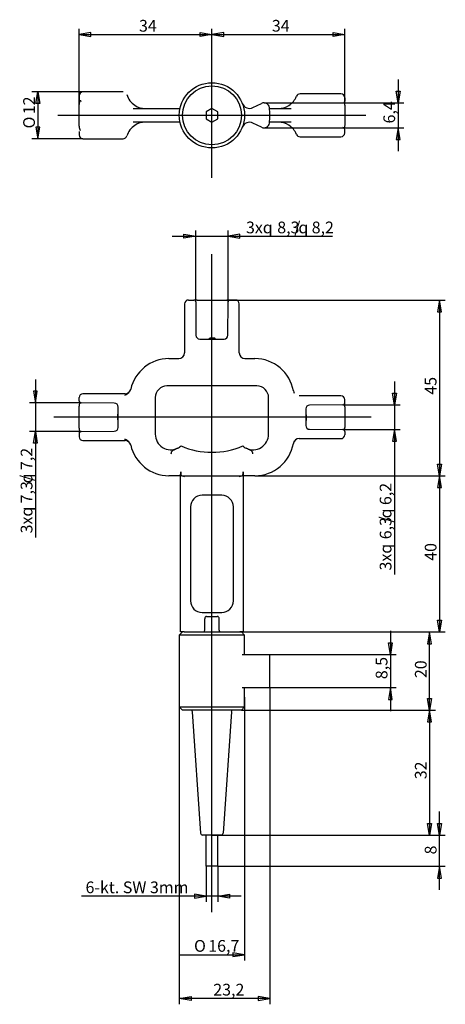
# Model space of a CAD drawing. Extents: x 46 to 155, y 35 to 287.
import ezdxf
from ezdxf.enums import TextEntityAlignment as Align
from ezdxf.lldxf.tags import DXFTag

# ---------------------------------------------------------------- set-up
doc = ezdxf.new("R2010")
doc.units = 0
doc.layers.get('0').update_dxf_attribs({"linetype": 'CONTINUOUS'})
doc.layers.add('MEGA_002895', color=7, linetype='CONTINUOUS')
doc.layers.add('STANDARD', color=7, linetype='CONTINUOUS')
doc.styles.add('SEACAD_SEISO_TTF', font='seiso.ttf', dxfattribs={"height": 0.2})
doc.styles.add('SEACAD_SEMECI1_TTF', font='semeci1.ttf', dxfattribs={"height": 0.2})
tags = doc.linetypes.add('CENTER2', pattern=[1.125, 0.75, -0.125, 0.125, -0.125]).pattern_tags.tags
tags[10:11] = [DXFTag(74, 4), DXFTag(75, 0), DXFTag(340, '0'), DXFTag(46, 0.0), DXFTag(50, 0.0), DXFTag(44, 0.0), DXFTag(45, 0.0)]
tags[8:9] = [DXFTag(74, 4), DXFTag(75, 0), DXFTag(340, '0'), DXFTag(46, 0.0), DXFTag(50, 0.0), DXFTag(44, 0.0), DXFTag(45, 0.0)]
tags[6:7] = [DXFTag(74, 4), DXFTag(75, 0), DXFTag(340, '0'), DXFTag(46, 0.0), DXFTag(50, 0.0), DXFTag(44, 0.0), DXFTag(45, 0.0)]
tags[4:5] = [DXFTag(74, 4), DXFTag(75, 0), DXFTag(340, '0'), DXFTag(46, 0.0), DXFTag(50, 0.0), DXFTag(44, 0.0), DXFTag(45, 0.0)]
tags = doc.linetypes.add('HIDDEN2', pattern=[0.1875, 0.125, -0.0625]).pattern_tags.tags
tags[6:7] = [DXFTag(74, 4), DXFTag(75, 0), DXFTag(340, '0'), DXFTag(46, 0.0), DXFTag(50, 0.0), DXFTag(44, 0.0), DXFTag(45, 0.0)]
tags[4:5] = [DXFTag(74, 4), DXFTag(75, 0), DXFTag(340, '0'), DXFTag(46, 0.0), DXFTag(50, 0.0), DXFTag(44, 0.0), DXFTag(45, 0.0)]

# ---------------------------------------------------------------- blocks, each defined once
blk = doc.blocks.new('SE')
at = {"layer": 'STANDARD', "color": 7, "linetype": 'CENTER2', "ltscale": 25.4}
blk.add_line((94.83, 58.46), (94.83, 226.97), dxfattribs=at)
blk = doc.blocks.new('SE1')
at = {"layer": 'STANDARD', "color": 7, "linetype": 'CENTER2', "ltscale": 25.4}
blk.add_line((55.39, 262.49), (134.25, 262.49), dxfattribs=at)
blk = doc.blocks.new('SE2')
at = {"layer": 'STANDARD', "color": 7, "linetype": 'CENTER2', "ltscale": 25.4}
blk.add_line((135.59, 185.2), (54.39, 185.2), dxfattribs=at)
blk = doc.blocks.new('SE3')
at = {"layer": 'MEGA_002895', "color": 7, "linetype": 'CONTINUOUS', "ltscale": 25.4}
for p, q in [((88.83, 215.2), (90.19, 215.2)), ((91.02, 215.2), (98.64, 215.2)), ((100.83, 215.2), (99.46, 215.2)), ((87.83, 214.2), (87.83, 201.7)), ((101.83, 201.7), (101.83, 214.2)), ((83.83, 200.2), (86.36, 200.2)), ((103.29, 200.2), (105.83, 200.2)), ((73.85, 191.84), (74.06, 192.34)), ((74.07, 192.37), (74.06, 192.34)), ((106.33, 193.2), (83.33, 193.2)), ((60.83, 189.35), (60.83, 190.2)), ((72.6, 191.2), (61.83, 191.2)), ((80.33, 190.2), (80.33, 180.85)), ((109.33, 180.85), (109.33, 190.2)), ((127.83, 190.7), (117.15, 190.7)), ((128.83, 188.85), (128.83, 189.7)), ((60.83, 182.41), (60.83, 187.99)), ((128.83, 187.83), (128.83, 187.85)), ((128.83, 187.83), (128.83, 182.56)), ((128.83, 181.55), (128.83, 180.7)), ((60.83, 181.05), (60.83, 180.2)), ((61.83, 179.2), (72.6, 179.2)), ((117.15, 179.7), (127.83, 179.7)), ((74.06, 178.06), (73.85, 178.56)), ((74.07, 178.03), (74.06, 178.06)), ((115.68, 178.48), (115.68, 178.5)), ((86.83, 170.2), (83.83, 170.2)), ((86.83, 130.2), (86.83, 170.54)), ((86.86, 171.2), (86.86, 170.7)), ((87.17, 170.2), (87.23, 170.2)), ((87.23, 170.2), (102.43, 170.2)), ((102.43, 170.2), (102.49, 170.2)), ((102.8, 170.7), (102.8, 171.2)), ((102.83, 170.54), (102.83, 130.2)), ((105.83, 170.2), (102.83, 170.2)), ((97.33, 165.2), (92.33, 165.2)), ((89.33, 162.2), (89.33, 138.2)), ((100.33, 138.2), (100.33, 162.2)), ((92.33, 135.2), (97.33, 135.2)), ((93.45, 134.2), (96.21, 134.2)), ((92.98, 130.7), (92.98, 133.54)), ((96.68, 130.7), (96.68, 133.54)), ((87.28, 130.2), (86.48, 129.4)), ((86.48, 129.4), (86.48, 111)), ((103.18, 129.4), (86.48, 129.4)), ((87.7, 130.2), (86.83, 130.2)), ((87.7, 130.2), (101.95, 130.2)), ((102.83, 130.2), (101.95, 130.2)), ((103.18, 129.4), (102.38, 130.2)), ((103.18, 124.45), (103.18, 129.4)), ((102.6, 124.45), (105.34, 124.45)), ((105.34, 124.45), (107.54, 124.45)), ((107.54, 124.45), (109.54, 124.45)), ((109.54, 124.45), (109.68, 124.45)), ((109.68, 115.95), (109.68, 124.45)), ((102.6, 115.95), (105.34, 115.95)), ((103.18, 111), (103.18, 115.95)), ((105.34, 115.95), (107.54, 115.95)), ((107.54, 115.95), (109.54, 115.95)), ((109.54, 115.95), (109.68, 115.95)), ((86.48, 111), (87.28, 110.2)), ((86.48, 111), (103.18, 111)), ((102.38, 110.2), (103.18, 111)), ((102.38, 110.2), (87.28, 110.2)), ((91.95, 78.67), (89.86, 109.73)), ((99.8, 109.73), (97.71, 78.67)), ((97.21, 78.2), (92.44, 78.2)), ((93.33, 70.2), (93.33, 78.2)), ((94.83, 70.2), (94.83, 78.2)), ((96.33, 70.2), (96.33, 78.2)), ((94.83, 70.2), (93.33, 70.2)), ((96.33, 70.2), (94.83, 70.2))]:
    blk.add_line(p, q, dxfattribs=at)
at = {"layer": 'MEGA_002895', "color": 7, "linetype": 'HIDDEN2', "ltscale": 25.4}
for p, q in [((90.68, 214.7), (90.72, 206.19)), ((98.93, 206.19), (98.97, 214.7)), ((91.72, 205.2), (97.93, 205.2)), ((94.13, 205.42), (94.13, 205.17)), ((94.13, 205.4), (94.27, 205.4)), ((94.21, 205.42), (94.21, 205.17)), ((94.21, 205.4), (94.41, 205.4)), ((94.27, 205.4), (94.27, 205.2)), ((94.41, 205.4), (94.41, 205.2)), ((95.39, 205.4), (94.41, 205.4)), ((94.42, 205.42), (94.42, 205.17)), ((94.5, 205.4), (94.5, 205.2)), ((94.52, 205.4), (94.52, 205.2)), ((94.52, 205.4), (94.52, 205.2)), ((94.6, 205.4), (94.6, 205.2)), ((94.61, 205.4), (94.61, 205.2)), ((94.65, 205.4), (94.65, 205.2)), ((94.69, 205.4), (94.69, 205.2)), ((94.82, 205.4), (94.82, 205.2)), ((94.9, 205.4), (94.9, 205.2)), ((95, 205.4), (95, 205.2)), ((95.13, 205.4), (95.13, 205.2)), ((95.15, 205.4), (95.15, 205.2)), ((95.18, 205.4), (95.18, 205.2)), ((95.25, 205.4), (95.25, 205.2)), ((95.29, 205.17), (95.29, 205.42)), ((95.37, 205.17), (95.37, 205.42)), ((95.39, 205.4), (95.39, 205.2)), ((95.57, 205.4), (95.39, 205.4)), ((95.44, 205.4), (95.44, 205.2)), ((95.45, 205.4), (95.45, 205.2)), ((95.52, 205.4), (95.66, 205.4)), ((95.57, 205.2), (95.57, 205.4)), ((95.66, 205.17), (95.66, 205.42)), ((115.67, 191.94), (115.68, 191.9)), ((61.37, 188.85), (61.32, 188.85)), ((69.83, 188.8), (61.37, 188.85)), ((70.83, 182.59), (70.83, 187.8)), ((118.83, 187.3), (118.83, 183.09)), ((128.33, 188.35), (119.82, 188.3)), ((70.63, 185.96), (70.83, 185.96)), ((70.63, 185.96), (70.63, 184.48)), ((70.63, 185.77), (70.83, 185.77)), ((70.63, 185.47), (70.83, 185.47)), ((70.63, 184.79), (70.83, 184.79)), ((70.63, 184.48), (70.83, 184.48)), ((119.05, 185.55), (118.8, 185.55)), ((118.8, 184.35), (119.05, 184.35)), ((119.03, 185.84), (118.83, 185.84)), ((119.03, 185.71), (118.83, 185.71)), ((119.03, 185.66), (118.83, 185.66)), ((119.03, 185.64), (118.83, 185.64)), ((119.03, 185.45), (118.83, 185.45)), ((119.03, 184.8), (118.83, 184.8)), ((119.03, 184.8), (118.83, 184.8)), ((119.03, 184.65), (118.83, 184.65)), ((119.03, 184.64), (118.83, 184.64)), ((119.03, 184.58), (118.83, 184.58)), ((119.03, 184.57), (118.83, 184.57)), ((119.03, 185.64), (119.03, 185.84)), ((119.03, 184.58), (119.03, 185.71)), ((119.03, 184.35), (119.03, 184.58)), ((61.32, 181.55), (61.37, 181.55)), ((61.37, 181.55), (69.83, 181.59)), ((119.82, 182.09), (128.33, 182.05))]:
    blk.add_line(p, q, dxfattribs=at)
at = {"layer": 'MEGA_002895', "color": 7, "linetype": 'CONTINUOUS', "ltscale": 25.4}
for centre, radius, start, end in [((88.83, 214.2), 1, 90, 180), ((100.83, 214.2), 1, 0, 90), ((86.33, 201.7), 1.5, 270, 360), ((103.33, 201.7), 1.5, 180, 270), ((83.83, 190.2), 10, 90, 167.636), ((105.83, 190.2), 10, 9.8116, 90), ((72.6, 192.7), 1.5, 269.8432, 344.5385), ((83.33, 190.2), 3, 90, 180), ((106.33, 190.2), 3, 0, 90), ((117.21, 192.17), 1.55, 189.7988, 213.4128), ((61.83, 190.2), 1, 90, 180), ((61.33, 189.35), 0.5, 180, 269.714), ((127.83, 189.7), 1, 0, 90), ((62.4, 188.05), 1.57, 163.9824, 181.9512), ((62.22, 182.34), 1.39, 177.5407, 197.6894), ((128.33, 181.55), 0.5, 0, 89.714), ((61.83, 180.2), 1, 180, 270), ((79.93, 181.24), 7.61, 192.6793, 195.5587), ((71.47, 176.8), 2.96, 36.5496, 69.5123), ((84.33, 180.85), 4, 180, 296.0612), ((105.33, 180.85), 4, 243.9388, 360), ((117.21, 178.23), 1.55, 146.5879, 170.2005), ((117.14, 178.21), 1.49, 89.574, 167.544), ((127.83, 180.7), 1, 270, 360), ((83.83, 180.2), 10, 192.364, 270), ((84.33, 180.84), 3.99, 296.0366, 310.8441), ((94.83, 196.2), 20, 246.7799, 293.2201), ((105.32, 180.84), 3.99, 229.156, 243.9633), ((105.83, 180.2), 10, 270, 350.1884), ((37.59, 186.77), 48.07, 346.8716, 347.4871), ((152.06, 186.77), 48.07, 192.5129, 193.1284), ((65.5, 171.89), 21.37, 356.3636, 358.1393), ((124.12, 171.89), 21.34, 181.8595, 183.6376), ((92.33, 162.2), 3, 90, 180), ((97.33, 162.2), 3, 0, 90), ((92.33, 138.2), 3, 180, 270), ((97.33, 138.2), 3, 270, 360), ((89.36, 109.7), 0.5, 3.8438, 90), ((100.29, 109.7), 0.5, 90, 176.1562), ((92.44, 78.7), 0.5, 183.8438, 270), ((97.21, 78.7), 0.5, 270, 356.1562)]:
    blk.add_arc(centre, radius, start, end, dxfattribs=at)
at = {"layer": 'MEGA_002895', "color": 7, "linetype": 'HIDDEN2', "ltscale": 25.4}
for centre, radius, start, end in [((90.18, 214.7), 0.5, 0.286, 90), ((99.47, 214.7), 0.5, 90, 179.714), ((91.72, 206.2), 1, 180.286, 270), ((97.93, 206.2), 1, 270, 359.714), ((71.47, 193.6), 2.96, 290.4877, 323.4504), ((69.83, 187.8), 1, 0, 89.714), ((119.83, 187.3), 1, 90.286, 180), ((128.33, 188.85), 0.5, 270.286, 360), ((61.33, 181.05), 0.5, 90.286, 180), ((69.83, 182.59), 1, 270.286, 360), ((119.83, 183.09), 1, 180, 269.714), ((72.61, 177.71), 1.49, 15.245, 90.598), ((71.68, 177.49), 2.44, 12.8623, 14.5679)]:
    blk.add_arc(centre, radius, start, end, dxfattribs=at)
for centre, major_axis, start_param, end_param in [((128.33, 188.85), (0.002, -0.5), 0, 0.608562), ((128.33, 188.85), (0.002, -0.5), 0, 0.407048), ((128.33, 181.55), (-0.002, -0.5), 2.749054, 3.141593)]:
    blk.add_ellipse(centre, major_axis=major_axis, ratio=0.999965, start_param=start_param, end_param=end_param, dxfattribs=at)
at = {"layer": 'MEGA_002895', "color": 7, "linetype": 'CONTINUOUS', "ltscale": 25.4}
for centre, major_axis, ratio, start_param, end_param in [((93.48, 133.49), (0.062, -0.706), 0.705758, 3.079925, 4.589054), ((96.18, 133.49), (-0.062, -0.706), 0.705758, 1.694131, 3.20326), ((92.48, 130.7), (0.502, 0), 0.996195, 4.712389, 6.283185), ((97.18, 130.7), (-0.502, 0), 0.996195, 0, 1.570796)]:
    blk.add_ellipse(centre, major_axis=major_axis, ratio=ratio, start_param=start_param, end_param=end_param, dxfattribs=at)
for points, knots in [([(91.02, 215.2), (91.02, 215.2), (91.01, 215.2), (91.01, 215.2), (90.95, 215.2), (90.87, 215.2), (90.81, 215.19), (90.74, 215.19), (90.68, 215.18), (90.63, 215.18), (90.59, 215.18), (90.55, 215.18), (90.51, 215.17), (90.48, 215.17), (90.45, 215.17), (90.43, 215.17), (90.4, 215.18), (90.38, 215.18), (90.36, 215.18), (90.34, 215.18), (90.33, 215.18), (90.3, 215.19), (90.29, 215.19), (90.27, 215.2), (90.24, 215.2), (90.23, 215.2), (90.21, 215.2), (90.19, 215.2)], [0, 0, 0, 0, 0.001885, 0.001885, 0.001885, 0.173082, 0.173082, 0.173082, 0.328975, 0.328975, 0.328975, 0.449793, 0.449793, 0.449793, 0.573, 0.573, 0.573, 0.711164, 0.711164, 0.711164, 0.870666, 0.870666, 0.870666, 0.949496, 0.949496, 0.949496, 1, 1, 1, 1]), ([(99.46, 215.2), (99.45, 215.2), (99.43, 215.2), (99.42, 215.2), (99.41, 215.2), (99.39, 215.2), (99.38, 215.19), (99.36, 215.19), (99.35, 215.19), (99.34, 215.19), (99.33, 215.19), (99.32, 215.18), (99.31, 215.18), (99.29, 215.18), (99.27, 215.18), (99.24, 215.18), (99.22, 215.17), (99.2, 215.17), (99.17, 215.17), (99.13, 215.17), (99.09, 215.18), (99.04, 215.18), (98.99, 215.18), (98.94, 215.19), (98.88, 215.19), (98.81, 215.2), (98.74, 215.2), (98.67, 215.2), (98.66, 215.2), (98.64, 215.2), (98.63, 215.2)], [0, 0, 0, 0, 0.034291, 0.034291, 0.034291, 0.091998, 0.091998, 0.091998, 0.154106, 0.154106, 0.154106, 0.246659, 0.246659, 0.246659, 0.393608, 0.393608, 0.393608, 0.515075, 0.515075, 0.515075, 0.651081, 0.651081, 0.651081, 0.793944, 0.793944, 0.793944, 0.9649, 0.9649, 0.9649, 1, 1, 1, 1]), ([(61.11, 189.08), (61.11, 189.08), (61.11, 189.08), (61.11, 189.08), (61.11, 189.07), (61.11, 189.07), (61.11, 189.07), (61.1, 189.06), (61.1, 189.05), (61.1, 189.04), (61.09, 189.03), (61.09, 189.01), (61.08, 188.99), (61.06, 188.95), (61.05, 188.92), (61.03, 188.88), (61.01, 188.83), (60.99, 188.77), (60.97, 188.71), (60.94, 188.64), (60.92, 188.57), (60.89, 188.48)], [0, 0, 0, 0, 0.023012, 0.023012, 0.023012, 0.055976, 0.055976, 0.055976, 0.11848, 0.11848, 0.11848, 0.214105, 0.214105, 0.214105, 0.393306, 0.393306, 0.393306, 0.651326, 0.651326, 0.651326, 1, 1, 1, 1]), ([(128.82, 187.89), (128.82, 187.92), (128.82, 187.95), (128.82, 187.97), (128.82, 188.04), (128.81, 188.12), (128.8, 188.19), (128.79, 188.25), (128.79, 188.3), (128.78, 188.35), (128.77, 188.4), (128.77, 188.45), (128.77, 188.49), (128.76, 188.52), (128.76, 188.54), (128.76, 188.56), (128.76, 188.58), (128.77, 188.6), (128.77, 188.61), (128.77, 188.62), (128.77, 188.62), (128.77, 188.62)], [0, 0, 0, 0, 0.0818261, 0.0818261, 0.0818261, 0.2839913, 0.2839913, 0.2839913, 0.4444797, 0.4444797, 0.4444797, 0.597434, 0.597434, 0.597434, 0.7196897, 0.7196897, 0.7196897, 0.8499169, 0.8499169, 0.8499169, 1, 1, 1, 1]), ([(60.89, 181.92), (60.91, 181.85), (60.93, 181.79), (60.95, 181.73), (60.98, 181.66), (61.01, 181.59), (61.03, 181.52), (61.05, 181.48), (61.07, 181.44), (61.08, 181.41), (61.09, 181.39), (61.09, 181.37), (61.1, 181.35), (61.1, 181.34), (61.11, 181.33), (61.11, 181.33), (61.11, 181.32), (61.11, 181.32), (61.11, 181.32), (61.11, 181.32), (61.11, 181.32), (61.11, 181.32)], [0, 0, 0, 0, 0.280135, 0.280135, 0.280135, 0.603785, 0.603785, 0.603785, 0.785663, 0.785663, 0.785663, 0.886419, 0.886419, 0.886419, 0.946953, 0.946953, 0.946953, 0.99102, 0.99102, 0.99102, 1, 1, 1, 1]), ([(128.77, 181.78), (128.77, 181.78), (128.77, 181.78), (128.77, 181.79), (128.77, 181.8), (128.76, 181.82), (128.76, 181.84), (128.76, 181.86), (128.76, 181.89), (128.77, 181.92), (128.77, 181.95), (128.77, 181.99), (128.78, 182.03), (128.79, 182.08), (128.79, 182.14), (128.8, 182.2), (128.81, 182.27), (128.82, 182.34), (128.82, 182.41), (128.82, 182.45), (128.82, 182.5), (128.82, 182.55)], [0, 0, 0, 0, 0.127241, 0.127241, 0.127241, 0.271586, 0.271586, 0.271586, 0.386763, 0.386763, 0.386763, 0.514301, 0.514301, 0.514301, 0.678996, 0.678996, 0.678996, 0.874065, 0.874065, 0.874065, 1, 1, 1, 1]), ([(86.08, 177.25), (85.81, 177.12), (85.53, 176.99), (85.25, 176.86), (85.11, 176.8), (84.97, 176.73), (84.83, 176.66), (84.77, 176.62), (84.71, 176.58), (84.65, 176.53), (84.59, 176.48), (84.54, 176.43), (84.52, 176.35)], [0, 0, 0, 0, 0.5, 0.5, 0.5, 0.75, 0.75, 0.75, 0.875, 0.875, 0.875, 1, 1, 1, 1]), ([(105.14, 176.35), (105.12, 176.42), (105.07, 176.48), (105.01, 176.53), (104.95, 176.58), (104.89, 176.62), (104.82, 176.66), (104.69, 176.73), (104.55, 176.8), (104.41, 176.86), (104.13, 176.99), (103.85, 177.12), (103.57, 177.25)], [0, 0, 0, 0, 0.125, 0.125, 0.125, 0.25, 0.25, 0.25, 0.5, 0.5, 0.5, 1, 1, 1, 1]), ([(86.86, 170.7), (86.86, 170.63), (86.86, 170.55), (86.87, 170.49), (86.88, 170.42), (86.9, 170.37), (86.92, 170.32), (86.95, 170.28), (86.98, 170.24), (87.02, 170.23), (87.06, 170.21), (87.11, 170.2), (87.17, 170.2)], [0, 0, 0, 0, 0.25, 0.25, 0.25, 0.5, 0.5, 0.5, 0.75, 0.75, 0.75, 1, 1, 1, 1]), ([(87.23, 170.2), (87.32, 170.2), (87.42, 170.17), (87.52, 170.13), (87.62, 170.09), (87.72, 170.05), (87.83, 170)], [0, 0, 0, 0, 0.5, 0.5, 0.5, 1, 1, 1, 1]), ([(101.83, 170), (101.93, 170.05), (102.03, 170.09), (102.14, 170.13), (102.24, 170.17), (102.34, 170.2), (102.43, 170.2)], [0, 0, 0, 0, 0.5, 0.5, 0.5, 1, 1, 1, 1]), ([(102.49, 170.2), (102.54, 170.2), (102.59, 170.21), (102.63, 170.23), (102.68, 170.24), (102.71, 170.28), (102.73, 170.32), (102.76, 170.37), (102.77, 170.42), (102.78, 170.49), (102.79, 170.55), (102.8, 170.63), (102.8, 170.7)], [0, 0, 0, 0, 0.25, 0.25, 0.25, 0.5, 0.5, 0.5, 0.75, 0.75, 0.75, 1, 1, 1, 1])]:
    blk.add_open_spline(points, degree=3, knots=knots, dxfattribs=at)
at = {"layer": 'MEGA_002895', "color": 7, "linetype": 'HIDDEN2', "ltscale": 25.4}
for points, knots in [([(61.37, 188.85), (61.34, 188.85), (61.31, 188.85), (61.29, 188.86), (61.26, 188.86), (61.24, 188.87), (61.22, 188.88), (61.2, 188.88), (61.19, 188.89), (61.18, 188.9), (61.17, 188.9), (61.16, 188.91), (61.16, 188.92), (61.15, 188.92), (61.14, 188.93), (61.14, 188.95), (61.13, 188.96), (61.11, 188.99), (61.11, 189.02), (61.11, 189.04), (61.11, 189.06), (61.11, 189.07), (61.11, 189.07), (61.11, 189.08), (61.11, 189.08), (61.11, 189.08), (61.11, 189.08), (61.11, 189.08)], [0, 0, 0, 0, 0.118373, 0.118373, 0.118373, 0.240307, 0.240307, 0.240307, 0.367905, 0.367905, 0.367905, 0.507939, 0.507939, 0.507939, 0.680247, 0.680247, 0.680247, 0.854902, 0.854902, 0.854902, 0.94719, 0.94719, 0.94719, 0.992469, 0.992469, 0.992469, 1, 1, 1, 1]), ([(128.77, 188.62), (128.77, 188.62), (128.77, 188.62), (128.77, 188.62), (128.77, 188.62), (128.77, 188.61), (128.76, 188.6), (128.76, 188.59), (128.75, 188.58), (128.74, 188.57), (128.74, 188.57), (128.74, 188.56), (128.73, 188.55), (128.73, 188.55), (128.72, 188.54), (128.71, 188.53), (128.7, 188.52), (128.69, 188.5), (128.68, 188.49), (128.66, 188.47), (128.64, 188.46), (128.61, 188.44)], [0, 0, 0, 0, 0.011413, 0.011413, 0.011413, 0.366086, 0.366086, 0.366086, 0.567567, 0.567567, 0.567567, 0.656907, 0.656907, 0.656907, 0.732506, 0.732506, 0.732506, 0.844627, 0.844627, 0.844627, 1, 1, 1, 1]), ([(61.11, 181.32), (61.11, 181.32), (61.11, 181.32), (61.11, 181.32), (61.11, 181.33), (61.11, 181.33), (61.11, 181.34), (61.11, 181.35), (61.11, 181.36), (61.11, 181.37), (61.11, 181.4), (61.12, 181.42), (61.13, 181.44), (61.14, 181.46), (61.15, 181.47), (61.16, 181.48), (61.16, 181.49), (61.17, 181.5), (61.19, 181.51), (61.2, 181.51), (61.21, 181.52), (61.24, 181.53), (61.26, 181.54), (61.29, 181.55), (61.32, 181.55), (61.33, 181.55), (61.35, 181.55), (61.37, 181.55)], [0, 0, 0, 0, 0.026259, 0.026259, 0.026259, 0.067247, 0.067247, 0.067247, 0.121962, 0.121962, 0.121962, 0.290457, 0.290457, 0.290457, 0.456448, 0.456448, 0.456448, 0.658149, 0.658149, 0.658149, 0.793847, 0.793847, 0.793847, 0.930319, 0.930319, 0.930319, 1, 1, 1, 1]), ([(128.52, 182.01), (128.53, 182.01), (128.54, 182), (128.55, 182), (128.58, 181.99), (128.6, 181.97), (128.62, 181.96), (128.64, 181.94), (128.66, 181.93), (128.67, 181.91), (128.69, 181.9), (128.7, 181.89), (128.71, 181.87), (128.72, 181.87), (128.72, 181.86), (128.73, 181.85), (128.73, 181.85), (128.74, 181.84), (128.74, 181.84), (128.74, 181.83), (128.75, 181.82), (128.75, 181.81), (128.76, 181.8), (128.76, 181.79), (128.77, 181.79), (128.77, 181.78), (128.77, 181.78), (128.77, 181.78), (128.77, 181.78), (128.77, 181.78), (128.77, 181.78)], [0, 0, 0, 0, 0.055351, 0.055351, 0.055351, 0.183982, 0.183982, 0.183982, 0.291147, 0.291147, 0.291147, 0.374814, 0.374814, 0.374814, 0.430331, 0.430331, 0.430331, 0.487491, 0.487491, 0.487491, 0.579482, 0.579482, 0.579482, 0.758566, 0.758566, 0.758566, 0.966348, 0.966348, 0.966348, 1, 1, 1, 1])]:
    blk.add_open_spline(points, degree=3, knots=knots, dxfattribs=at)
blk = doc.blocks.new('SE4')
at = {"layer": 'MEGA_002895', "color": 7, "linetype": 'CONTINUOUS', "ltscale": 25.4}
for p, q in [((60.83, 267.49), (60.83, 266.64)), ((72.09, 268.49), (61.83, 268.49)), ((127.83, 267.99), (117.39, 267.99)), ((60.83, 259.7), (60.83, 265.28)), ((105.34, 264.47), (107.54, 265.55)), ((128.83, 266.99), (128.83, 266.14)), ((128.83, 265.12), (128.83, 265.14)), ((128.83, 265.12), (128.83, 259.85)), ((74.69, 264.24), (75.04, 264.24)), ((75.04, 264.24), (83.83, 264.24)), ((83.83, 264.24), (86.66, 264.24)), ((94.83, 264.22), (93.33, 263.35)), ((93.33, 263.35), (93.33, 261.62)), ((96.33, 263.35), (94.83, 264.22)), ((96.33, 261.62), (96.33, 263.35)), ((109.57, 264.24), (114.7, 264.24)), ((114.7, 264.24), (115.08, 264.24)), ((75.04, 260.74), (74.69, 260.74)), ((83.83, 260.74), (75.04, 260.74)), ((86.66, 260.74), (83.83, 260.74)), ((93.33, 261.62), (94.83, 260.76)), ((94.83, 260.76), (96.33, 261.62)), ((107.54, 259.43), (105.34, 260.51)), ((114.7, 260.74), (109.57, 260.74)), ((115.08, 260.74), (114.7, 260.74)), ((60.83, 258.34), (60.83, 257.49)), ((128.83, 257.99), (128.83, 258.84)), ((61.83, 256.49), (72.09, 256.49)), ((117.39, 256.99), (127.83, 256.99))]:
    blk.add_line(p, q, dxfattribs=at)
for radius in [8.35, 7.55]:
    blk.add_circle((94.83, 262.49), radius, dxfattribs=at)
for centre, radius, start, end in [((61.83, 267.49), 1, 90, 180), ((77.83, 269.24), 5, 196.9578, 236.7764), ((111.83, 269.24), 5, 302.4617, 337.9757), ((117.39, 266.99), 0.998, 90.001, 158.1268), ((127.83, 266.99), 1, 0, 90), ((61.33, 266.64), 0.5, 180, 269.714), ((62.6, 265.3), 1.78, 164.7465, 180.6238), ((77.83, 269.24), 5, 236.7764, 270), ((104.46, 266.27), 2, 201.4102, 296.0718), ((108.16, 264.29), 1.4, 7.7008, 116.0718), ((111.83, 269.24), 5, 270, 302.4617), ((94.84, 262.49), 14.83, 352.2992, 7.7008), ((62.61, 259.68), 1.78, 179.3563, 195.2069), ((77.83, 255.74), 5, 123.2236, 163.0422), ((77.83, 255.74), 5, 90, 123.2236), ((104.46, 258.71), 2, 63.9282, 158.5898), ((108.16, 260.69), 1.4, 243.9282, 352.2992), ((111.83, 255.74), 5, 57.5383, 90), ((111.83, 255.74), 5, 22.0243, 57.5383), ((61.83, 257.49), 1, 180, 270), ((72.09, 257.49), 1, 270.0175, 343.1613), ((117.39, 257.99), 0.997, 201.867, 270.0498), ((127.83, 257.99), 1, 270, 360), ((128.33, 258.84), 0.5, 0, 89.714)]:
    blk.add_arc(centre, radius, start, end, dxfattribs=at)
for points, knots in [([(61.11, 266.37), (61.11, 266.37), (61.11, 266.36), (61.11, 266.36), (61.11, 266.36), (61.11, 266.35), (61.1, 266.35), (61.1, 266.34), (61.1, 266.33), (61.1, 266.32), (61.09, 266.31), (61.09, 266.3), (61.08, 266.28), (61.07, 266.27), (61.07, 266.25), (61.06, 266.23), (61.05, 266.21), (61.04, 266.19), (61.03, 266.16), (61.02, 266.13), (61.01, 266.11), (60.99, 266.08), (60.98, 266.04), (60.97, 266.01), (60.95, 265.97), (60.94, 265.93), (60.92, 265.89), (60.91, 265.85), (60.9, 265.82), (60.9, 265.8), (60.89, 265.77)], [0, 0, 0, 0, 0.038103, 0.038103, 0.038103, 0.084832, 0.084832, 0.084832, 0.139496, 0.139496, 0.139496, 0.20813, 0.20813, 0.20813, 0.295882, 0.295882, 0.295882, 0.407266, 0.407266, 0.407266, 0.542657, 0.542657, 0.542657, 0.703543, 0.703543, 0.703543, 0.884085, 0.884085, 0.884085, 1, 1, 1, 1]), ([(128.83, 265.15), (128.83, 265.17), (128.83, 265.19), (128.83, 265.21), (128.82, 265.25), (128.82, 265.29), (128.82, 265.33), (128.81, 265.37), (128.81, 265.4), (128.81, 265.44), (128.8, 265.47), (128.8, 265.51), (128.79, 265.54), (128.79, 265.57), (128.79, 265.6), (128.78, 265.62), (128.78, 265.65), (128.78, 265.67), (128.77, 265.7), (128.77, 265.72), (128.77, 265.74), (128.77, 265.76), (128.77, 265.78), (128.77, 265.79), (128.76, 265.8), (128.76, 265.82), (128.76, 265.83), (128.76, 265.84), (128.76, 265.85), (128.76, 265.86), (128.76, 265.87), (128.76, 265.88), (128.77, 265.89), (128.77, 265.89), (128.77, 265.9), (128.77, 265.9), (128.77, 265.9), (128.77, 265.91), (128.77, 265.91), (128.77, 265.91), (128.77, 265.91), (128.77, 265.91), (128.77, 265.91)], [0, 0, 0, 0, 0.061599, 0.061599, 0.061599, 0.166164, 0.166164, 0.166164, 0.265934, 0.265934, 0.265934, 0.361795, 0.361795, 0.361795, 0.440048, 0.440048, 0.440048, 0.516947, 0.516947, 0.516947, 0.589347, 0.589347, 0.589347, 0.649325, 0.649325, 0.649325, 0.710461, 0.710461, 0.710461, 0.76895, 0.76895, 0.76895, 0.835172, 0.835172, 0.835172, 0.90742, 0.90742, 0.90742, 0.979368, 0.979368, 0.979368, 1, 1, 1, 1]), ([(128.77, 259.07), (128.77, 259.07), (128.77, 259.07), (128.77, 259.07), (128.77, 259.07), (128.77, 259.07), (128.77, 259.08), (128.77, 259.08), (128.77, 259.09), (128.76, 259.1), (128.76, 259.11), (128.76, 259.12), (128.76, 259.13), (128.76, 259.14), (128.76, 259.15), (128.76, 259.16), (128.76, 259.18), (128.77, 259.19), (128.77, 259.2), (128.77, 259.22), (128.77, 259.24), (128.77, 259.26), (128.77, 259.28), (128.78, 259.3), (128.78, 259.32), (128.78, 259.35), (128.79, 259.37), (128.79, 259.4), (128.79, 259.43), (128.8, 259.46), (128.8, 259.49), (128.8, 259.52), (128.81, 259.56), (128.81, 259.59), (128.82, 259.63), (128.82, 259.67), (128.82, 259.71), (128.83, 259.75), (128.83, 259.79), (128.83, 259.84), (128.83, 259.84), (128.83, 259.84), (128.83, 259.84)], [0, 0, 0, 0, 0.0650392, 0.0650392, 0.0650392, 0.1318274, 0.1318274, 0.1318274, 0.1996537, 0.1996537, 0.1996537, 0.2733009, 0.2733009, 0.2733009, 0.3265111, 0.3265111, 0.3265111, 0.3830508, 0.3830508, 0.3830508, 0.4496457, 0.4496457, 0.4496457, 0.5167539, 0.5167539, 0.5167539, 0.5925984, 0.5925984, 0.5925984, 0.6792117, 0.6792117, 0.6792117, 0.7762777, 0.7762777, 0.7762777, 0.8834184, 0.8834184, 0.8834184, 0.9992202, 0.9992202, 0.9992202, 1, 1, 1, 1]), ([(60.89, 259.21), (60.89, 259.2), (60.89, 259.19), (60.9, 259.18), (60.91, 259.14), (60.92, 259.1), (60.93, 259.07), (60.95, 259.03), (60.96, 258.99), (60.97, 258.95), (60.99, 258.92), (61, 258.89), (61.01, 258.85), (61.03, 258.83), (61.04, 258.8), (61.05, 258.77), (61.06, 258.75), (61.07, 258.73), (61.07, 258.71), (61.08, 258.7), (61.09, 258.68), (61.09, 258.67), (61.09, 258.66), (61.1, 258.65), (61.1, 258.64), (61.1, 258.63), (61.11, 258.63), (61.11, 258.62), (61.11, 258.62), (61.11, 258.62), (61.11, 258.61), (61.11, 258.61), (61.11, 258.61), (61.11, 258.61)], [0, 0, 0, 0, 0.039864, 0.039864, 0.039864, 0.209217, 0.209217, 0.209217, 0.377123, 0.377123, 0.377123, 0.530609, 0.530609, 0.530609, 0.655901, 0.655901, 0.655901, 0.754706, 0.754706, 0.754706, 0.831608, 0.831608, 0.831608, 0.892171, 0.892171, 0.892171, 0.942247, 0.942247, 0.942247, 0.993214, 0.993214, 0.993214, 1, 1, 1, 1])]:
    blk.add_open_spline(points, degree=3, knots=knots, dxfattribs=at)
blk = doc.blocks.new('SE5')
at = {"layer": 'STANDARD', "color": 7, "linetype": 'CONTINUOUS', "ltscale": 25.4}
for p, q in [((103.18, 113.47), (103.18, 46.07)), ((86.48, 111), (86.48, 46.07)), ((86.48, 47.57), (103.18, 47.57))]:
    blk.add_line(p, q, dxfattribs=at)
blk.add_lwpolyline([(100.18, 47.07), (103.18, 47.57), (100.18, 48.07), (100.18, 47.07)], close=True, dxfattribs=at)
for s, style, p in [('O', 'SEACAD_SEMECI1_TTF', (90.25, 51.32)), ('16,7', 'SEACAD_SEISO_TTF', (93.89, 51.32))]:
    blk.add_text(s, height=3, dxfattribs=dict(at, style=style)).set_placement(p, align=Align.TOP_LEFT)
blk = doc.blocks.new('SE6')
at = {"layer": 'STANDARD', "color": 7, "linetype": 'CONTINUOUS', "ltscale": 25.4}
for p, q in [((101.95, 130.2), (152.03, 130.2)), ((150.53, 110.2), (150.53, 130.2)), ((102.38, 110.2), (152.03, 110.2))]:
    blk.add_line(p, q, dxfattribs=at)
for points in [[(151.03, 127.2), (150.53, 130.2), (150.03, 127.2), (151.03, 127.2)], [(151.03, 113.2), (150.53, 110.2), (150.03, 113.2), (151.03, 113.2)]]:
    blk.add_lwpolyline(points, close=True, dxfattribs=at)
at = {"layer": 'STANDARD', "color": 7, "linetype": 'CONTINUOUS', "ltscale": 25.4, "style": 'SEACAD_SEISO_TTF'}
blk.add_text('20', height=3, rotation=90, dxfattribs=at).set_placement((146.78, 118.39), align=Align.TOP_LEFT)
blk = doc.blocks.new('SE7')
at = {"layer": 'STANDARD', "color": 7, "linetype": 'CONTINUOUS', "ltscale": 25.4}
for p, q in [((140.5, 130.45), (140.5, 109.95)), ((109.54, 124.45), (142, 124.45)), ((109.54, 115.95), (142, 115.95))]:
    blk.add_line(p, q, dxfattribs=at)
for points in [[(141, 127.45), (140.5, 124.45), (140, 127.45), (141, 127.45)], [(141, 112.95), (140.5, 115.95), (140, 112.95), (141, 112.95)]]:
    blk.add_lwpolyline(points, close=True, dxfattribs=at)
at = {"layer": 'STANDARD', "color": 7, "linetype": 'CONTINUOUS', "ltscale": 25.4, "style": 'SEACAD_SEISO_TTF'}
blk.add_text('8,5', height=3, rotation=90, dxfattribs=at).set_placement((136.75, 118.12), align=Align.TOP_LEFT)
blk = doc.blocks.new('SE8')
at = {"layer": 'STANDARD', "color": 7, "linetype": 'CONTINUOUS', "ltscale": 25.4}
for p, q in [((98.64, 215.2), (154.56, 215.2)), ((153.06, 215.2), (153.06, 170.2)), ((105.83, 170.2), (154.56, 170.2))]:
    blk.add_line(p, q, dxfattribs=at)
for points in [[(153.56, 212.2), (153.06, 215.2), (152.56, 212.2), (153.56, 212.2)], [(153.56, 173.2), (153.06, 170.2), (152.56, 173.2), (153.56, 173.2)]]:
    blk.add_lwpolyline(points, close=True, dxfattribs=at)
at = {"layer": 'STANDARD', "color": 7, "linetype": 'CONTINUOUS', "ltscale": 25.4, "style": 'SEACAD_SEISO_TTF'}
blk.add_text('45', height=3, rotation=90, dxfattribs=at).set_placement((149.31, 190.96), align=Align.TOP_LEFT)
blk = doc.blocks.new('SE9')
at = {"layer": 'STANDARD', "color": 7, "linetype": 'CONTINUOUS', "ltscale": 25.4}
for p, q in [((105.83, 170.2), (154.56, 170.2)), ((153.06, 170.2), (153.06, 130.2)), ((101.95, 130.2), (154.56, 130.2))]:
    blk.add_line(p, q, dxfattribs=at)
for points in [[(153.56, 167.2), (153.06, 170.2), (152.56, 167.2), (153.56, 167.2)], [(153.56, 133.2), (153.06, 130.2), (152.56, 133.2), (153.56, 133.2)]]:
    blk.add_lwpolyline(points, close=True, dxfattribs=at)
at = {"layer": 'STANDARD', "color": 7, "linetype": 'CONTINUOUS', "ltscale": 25.4, "style": 'SEACAD_SEISO_TTF'}
blk.add_text('40', height=3, rotation=90, dxfattribs=at).set_placement((149.31, 148.43), align=Align.TOP_LEFT)
blk = doc.blocks.new('SE10')
at = {"layer": 'STANDARD', "color": 7, "linetype": 'CONTINUOUS', "ltscale": 25.4}
for p, q in [((102.38, 110.2), (152.03, 110.2)), ((150.53, 110.2), (150.53, 78.2)), ((94.83, 78.2), (152.03, 78.2))]:
    blk.add_line(p, q, dxfattribs=at)
for points in [[(151.03, 107.2), (150.53, 110.2), (150.03, 107.2), (151.03, 107.2)], [(151.03, 81.2), (150.53, 78.2), (150.03, 81.2), (151.03, 81.2)]]:
    blk.add_lwpolyline(points, close=True, dxfattribs=at)
at = {"layer": 'STANDARD', "color": 7, "linetype": 'CONTINUOUS', "ltscale": 25.4, "style": 'SEACAD_SEISO_TTF'}
blk.add_text('32', height=3, rotation=90, dxfattribs=at).set_placement((146.78, 92.49), align=Align.TOP_LEFT)
blk = doc.blocks.new('SE11')
at = {"layer": 'STANDARD', "color": 7, "linetype": 'CONTINUOUS', "ltscale": 25.4}
for p, q in [((153.06, 64.2), (153.06, 84.2)), ((96.33, 78.2), (154.56, 78.2)), ((96.33, 70.2), (154.56, 70.2))]:
    blk.add_line(p, q, dxfattribs=at)
for points in [[(153.56, 81.2), (153.06, 78.2), (152.56, 81.2), (153.56, 81.2)], [(153.56, 67.2), (153.06, 70.2), (152.56, 67.2), (153.56, 67.2)]]:
    blk.add_lwpolyline(points, close=True, dxfattribs=at)
at = {"layer": 'STANDARD', "color": 7, "linetype": 'CONTINUOUS', "ltscale": 25.4, "style": 'SEACAD_SEISO_TTF'}
blk.add_text('8', height=3, rotation=90, dxfattribs=at).set_placement((149.31, 73.24), align=Align.TOP_LEFT)
blk = doc.blocks.new('SE12')
at = {"layer": 'STANDARD', "color": 7, "linetype": 'CONTINUOUS', "ltscale": 25.4}
for p, q in [((49.64, 194.85), (49.64, 154.39)), ((61.37, 188.85), (48.14, 188.85)), ((61.37, 181.55), (48.14, 181.55))]:
    blk.add_line(p, q, dxfattribs=at)
for points in [[(49.14, 191.85), (49.64, 188.85), (50.14, 191.85), (49.14, 191.85)], [(49.14, 178.55), (49.64, 181.55), (50.14, 178.55), (49.14, 178.55)]]:
    blk.add_lwpolyline(points, close=True, dxfattribs=at)
for s, style, p in [('7,2', 'SEACAD_SEISO_TTF', (45.89, 171.66)), ('7,3/', 'SEACAD_SEISO_TTF', (45.89, 163.14)), ('q', 'SEACAD_SEMECI1_TTF', (45.89, 168.26)), ('q', 'SEACAD_SEMECI1_TTF', (45.89, 159.74)), ('3x ', 'SEACAD_SEISO_TTF', (45.89, 155.44))]:
    blk.add_text(s, height=3, rotation=90, dxfattribs=dict(at, style=style)).set_placement(p, align=Align.TOP_LEFT)
blk = doc.blocks.new('SE13')
at = {"layer": 'STANDARD', "color": 7, "linetype": 'CONTINUOUS', "ltscale": 25.4}
for p, q in [((61.83, 268.49), (48.78, 268.49)), ((50.28, 268.49), (50.28, 256.49)), ((61.83, 256.49), (48.78, 256.49))]:
    blk.add_line(p, q, dxfattribs=at)
for points in [[(49.78, 265.49), (50.28, 268.49), (50.78, 265.49), (49.78, 265.49)], [(49.78, 259.49), (50.28, 256.49), (50.78, 259.49), (49.78, 259.49)]]:
    blk.add_lwpolyline(points, close=True, dxfattribs=at)
for s, style, p in [('12', 'SEACAD_SEISO_TTF', (46.53, 262.77)), ('O', 'SEACAD_SEMECI1_TTF', (46.53, 259.13))]:
    blk.add_text(s, height=3, rotation=90, dxfattribs=dict(at, style=style)).set_placement(p, align=Align.TOP_LEFT)
blk = doc.blocks.new('SE14')
at = {"layer": 'STANDARD', "color": 7, "linetype": 'CONTINUOUS', "ltscale": 25.4}
for p, q in [((60.83, 265.28), (60.83, 284.67)), ((60.83, 283.17), (94.85, 283.17)), ((94.85, 263.16), (94.85, 284.67))]:
    blk.add_line(p, q, dxfattribs=at)
for points in [[(63.83, 283.67), (60.83, 283.17), (63.83, 282.67), (63.83, 283.67)], [(91.85, 283.67), (94.85, 283.17), (91.85, 282.67), (91.85, 283.67)]]:
    blk.add_lwpolyline(points, close=True, dxfattribs=at)
at = {"layer": 'STANDARD', "color": 7, "linetype": 'CONTINUOUS', "ltscale": 25.4, "style": 'SEACAD_SEISO_TTF'}
blk.add_text('34', height=3, dxfattribs=at).set_placement((76.17, 286.92), align=Align.TOP_LEFT)
blk = doc.blocks.new('SE15')
at = {"layer": 'STANDARD', "color": 7, "linetype": 'CONTINUOUS', "ltscale": 25.4}
for p, q in [((94.85, 246.51), (94.85, 284.67)), ((94.85, 283.17), (128.83, 283.17)), ((128.83, 265.12), (128.83, 284.67))]:
    blk.add_line(p, q, dxfattribs=at)
for points in [[(97.85, 283.67), (94.85, 283.17), (97.85, 282.67), (97.85, 283.67)], [(125.83, 283.67), (128.83, 283.17), (125.83, 282.67), (125.83, 283.67)]]:
    blk.add_lwpolyline(points, close=True, dxfattribs=at)
at = {"layer": 'STANDARD', "color": 7, "linetype": 'CONTINUOUS', "ltscale": 25.4, "style": 'SEACAD_SEISO_TTF'}
blk.add_text('34', height=3, dxfattribs=at).set_placement((110.17, 286.92), align=Align.TOP_LEFT)
blk = doc.blocks.new('SE16')
at = {"layer": 'STANDARD', "color": 7, "linetype": 'CONTINUOUS', "ltscale": 25.4}
for p, q in [((141.53, 194.35), (141.53, 144.89)), ((128.33, 188.35), (143.03, 188.35)), ((128.33, 182.05), (143.03, 182.05))]:
    blk.add_line(p, q, dxfattribs=at)
for points in [[(142.03, 191.35), (141.53, 188.35), (141.03, 191.35), (142.03, 191.35)], [(142.03, 179.05), (141.53, 182.05), (141.03, 179.05), (142.03, 179.05)]]:
    blk.add_lwpolyline(points, close=True, dxfattribs=at)
for s, style, p in [('6,2', 'SEACAD_SEISO_TTF', (137.78, 162.69)), ('q', 'SEACAD_SEMECI1_TTF', (137.78, 159.29)), ('/', 'SEACAD_SEISO_TTF', (137.78, 158.2)), ('6,3', 'SEACAD_SEISO_TTF', (137.78, 153.94)), ('q', 'SEACAD_SEMECI1_TTF', (137.78, 150.24)), ('3x ', 'SEACAD_SEISO_TTF', (137.78, 145.94))]:
    blk.add_text(s, height=3, rotation=90, dxfattribs=dict(at, style=style)).set_placement(p, align=Align.TOP_LEFT)
blk = doc.blocks.new('SE17')
at = {"layer": 'STANDARD', "color": 7, "linetype": 'CONTINUOUS', "ltscale": 25.4}
for p, q in [((90.68, 214.7), (90.68, 233.03)), ((98.97, 214.7), (98.97, 233.03)), ((84.68, 231.53), (125.71, 231.53))]:
    blk.add_line(p, q, dxfattribs=at)
for points in [[(87.68, 232.03), (90.68, 231.53), (87.68, 231.03), (87.68, 232.03)], [(101.97, 232.03), (98.97, 231.53), (101.97, 231.03), (101.97, 232.03)]]:
    blk.add_lwpolyline(points, close=True, dxfattribs=at)
for s, style, p in [('3x ', 'SEACAD_SEISO_TTF', (103.55, 235.28)), ('q', 'SEACAD_SEMECI1_TTF', (107.84, 235.28)), ('8,3', 'SEACAD_SEISO_TTF', (111.55, 235.28)), ('/', 'SEACAD_SEISO_TTF', (115.87, 235.28)), ('q', 'SEACAD_SEMECI1_TTF', (116.96, 235.28)), ('8,2', 'SEACAD_SEISO_TTF', (120.37, 235.28))]:
    blk.add_text(s, height=3, dxfattribs=dict(at, style=style)).set_placement(p, align=Align.TOP_LEFT)
blk = doc.blocks.new('SE18')
at = {"layer": 'STANDARD', "color": 7, "linetype": 'CONTINUOUS', "ltscale": 25.4}
for p, q in [((142.47, 271.69), (142.47, 253.29)), ((108.16, 265.69), (143.97, 265.69)), ((108.16, 259.29), (143.97, 259.29))]:
    blk.add_line(p, q, dxfattribs=at)
for points in [[(142.97, 268.69), (142.47, 265.69), (141.97, 268.69), (142.97, 268.69)], [(142.97, 256.29), (142.47, 259.29), (141.97, 256.29), (142.97, 256.29)]]:
    blk.add_lwpolyline(points, close=True, dxfattribs=at)
at = {"layer": 'STANDARD', "color": 7, "linetype": 'CONTINUOUS', "ltscale": 25.4, "style": 'SEACAD_SEISO_TTF'}
blk.add_text('6,4', height=3, rotation=90, dxfattribs=at).set_placement((138.72, 260.41), align=Align.TOP_LEFT)
blk = doc.blocks.new('SE19')
at = {"layer": 'STANDARD', "color": 7, "linetype": 'CONTINUOUS', "ltscale": 25.4}
for p, q in [((109.68, 115.95), (109.68, 34.86)), ((86.48, 111), (86.48, 34.86)), ((109.68, 36.36), (86.48, 36.36))]:
    blk.add_line(p, q, dxfattribs=at)
for points in [[(89.48, 35.86), (86.48, 36.36), (89.48, 36.86), (89.48, 35.86)], [(106.68, 35.86), (109.68, 36.36), (106.68, 36.86), (106.68, 35.86)]]:
    blk.add_lwpolyline(points, close=True, dxfattribs=at)
at = {"layer": 'STANDARD', "color": 7, "linetype": 'CONTINUOUS', "ltscale": 25.4, "style": 'SEACAD_SEISO_TTF'}
blk.add_text('23,2', height=3, dxfattribs=at).set_placement((95.18, 40.11), align=Align.TOP_LEFT)
blk = doc.blocks.new('SE20')
at = {"layer": 'STANDARD', "color": 7, "linetype": 'CONTINUOUS', "ltscale": 25.4}
for p, q in [((93.33, 70.2), (93.33, 61.06)), ((96.33, 70.2), (96.33, 61.06)), ((102.33, 62.56), (61.43, 62.56))]:
    blk.add_line(p, q, dxfattribs=at)
for points in [[(90.33, 62.06), (93.33, 62.56), (90.33, 63.06), (90.33, 62.06)], [(99.33, 62.06), (96.33, 62.56), (99.33, 63.06), (99.33, 62.06)]]:
    blk.add_lwpolyline(points, close=True, dxfattribs=at)
at = {"layer": 'STANDARD', "color": 7, "linetype": 'CONTINUOUS', "ltscale": 25.4, "style": 'SEACAD_SEISO_TTF'}
blk.add_text('6-kt. SW 3mm', height=3, dxfattribs=at).set_placement((62.48, 66.31), align=Align.TOP_LEFT)

msp = doc.modelspace()

# ---------------------------------------------------------------- block references
for name in ['SE14', 'SE15', 'SE4', 'SE18', 'SE13', 'SE1', 'SE17', 'SE', 'SE3', 'SE8', 'SE12', 'SE16', 'SE2', 'SE9', 'SE6', 'SE7', 'SE19', 'SE5', 'SE10', 'SE11', 'SE20']:
    msp.add_blockref(name, (0, 0))

doc.saveas('drawing.dxf')
